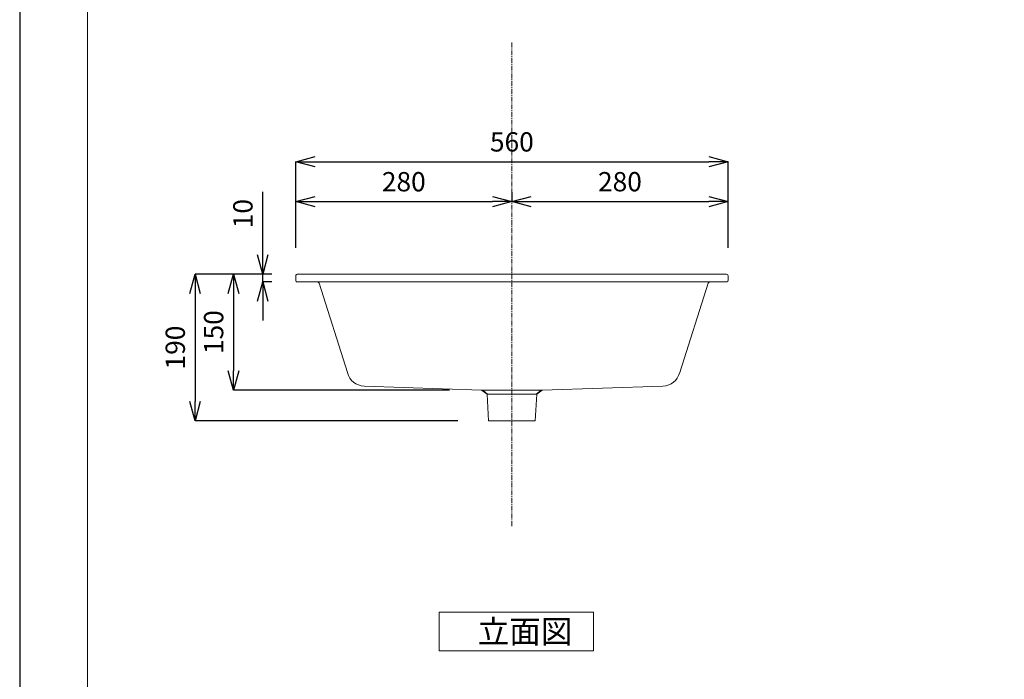
# Model space of a CAD drawing. Units: millimetres. Extents: x 262 to 2362, y 248 to 3218.
# Drawn here: x 262 to 1538, y 1103 to 1957 of the extents above; entities that cross this region are included whole.
import ezdxf

# ---------------------------------------------------------------- set-up
doc = ezdxf.new("R2010")
doc.units = ezdxf.units.MM
doc.linetypes.add('CENTER1', pattern=[10, 6.25, -1.25, 1.25, -1.25])
for name, color, linetype, lineweight in [('中心線', 1, 'Continuous', 0), ('図面枠', 6, 'Continuous', 20), ('寸法', 3, 'Continuous', 20), ('文字', 4, 'Continuous', 15), ('細線', 7, 'Continuous', 9)]:
    doc.layers.add(name, color=color, linetype=linetype, lineweight=lineweight)
doc.styles.add('japanese', font='romans.shx', dxfattribs={"bigfont": 'bigfont.shx'})
doc.dimstyles.new('KIHON', dxfattribs={"dimscale": 10, "dimtxt": 2.5, "dimasz": 2.5, "dimexe": 0, "dimexo": 2, "dimgap": 1, "dimtad": 1, "dimdec": 0, "dimdsep": 46, "dimtxsty": 'japanese', "dimblk": 'OPEN30', "dimcen": 2.5, "dimadec": 0, "dimazin": 0, "dimtfac": 1, "dimtdec": 0, "dimtmove": 0, "dimatfit": 0, "dimfxl": 1, "dimarcsym": 0})

# ---------------------------------------------------------------- blocks, each defined once
blk = doc.blocks.new('_Open30')
at = {"color": 0, "linetype": 'ByBlock', "lineweight": -2}
for p, q in [((-1, 0.268), (0, 0)), ((0, 0), (-1, -0.268)), ((0, 0), (-1, 0))]:
    blk.add_line(p, q, dxfattribs=at)
blk = doc.blocks.new('*D6')
at = {"layer": 'Defpoints', "color": 0}
for p in [(629, 1627.3), (489.5, 1437.3), (869.7, 1437.3)]:
    blk.add_point(p, dxfattribs=at)
at = {"layer": '寸法', "color": 0, "lineweight": -2}
for p, q in [((589, 1627.3), (489.5, 1627.3)), ((489.5, 1602.3), (489.5, 1462.3)), ((829.7, 1437.3), (489.5, 1437.3))]:
    blk.add_line(p, q, dxfattribs=at)
at = {"layer": '寸法', "color": 0, "lineweight": -2, "xscale": 25, "yscale": 25, "zscale": 25}
for p, rotation in [((489.5, 1627.3), 90), ((489.5, 1437.3), 270)]:
    blk.add_blockref('_Open30', p, dxfattribs=dict(at, rotation=rotation))
at = {"layer": '寸法', "color": 0, "insert": (467, 1532.3), "char_height": 25, "attachment_point": 5, "rotation": 90, "style": 'japanese'}
blk.add_mtext('190', dxfattribs=at)
blk = doc.blocks.new('*D7')
at = {"layer": 'Defpoints', "color": 0}
for p in [(1179.8, 1773), (619.8, 1621.5), (1179.8, 1621.4)]:
    blk.add_point(p, dxfattribs=at)
at = {"layer": '寸法', "color": 0, "lineweight": -2}
for p, q in [((619.8, 1661.5), (619.8, 1773)), ((644.8, 1773), (1154.8, 1773)), ((1179.8, 1661.4), (1179.8, 1773))]:
    blk.add_line(p, q, dxfattribs=at)
at = {"layer": '寸法', "color": 0, "lineweight": -2, "xscale": 25, "yscale": 25, "zscale": 25, "rotation": 180}
blk.add_blockref('_Open30', (619.8, 1773), dxfattribs=at)
at = {"layer": '寸法', "color": 0, "lineweight": -2, "xscale": 25, "yscale": 25, "zscale": 25}
blk.add_blockref('_Open30', (1179.8, 1773), dxfattribs=at)
at = {"layer": '寸法', "color": 0, "insert": (899.8, 1795.5), "char_height": 25, "attachment_point": 5, "style": 'japanese'}
blk.add_mtext('560', dxfattribs=at)
blk = doc.blocks.new('*D8')
at = {"layer": 'Defpoints', "color": 0}
for p in [(577.1, 1627.3), (629, 1627.3), (628.9, 1617.3)]:
    blk.add_point(p, dxfattribs=at)
at = {"layer": '寸法', "color": 0, "lineweight": -2}
for p, q in [((577.1, 1652.3), (577.1, 1734.2)), ((589, 1627.3), (577.1, 1627.3)), ((577.1, 1617.3), (577.1, 1627.3)), ((588.9, 1617.3), (577.1, 1617.3)), ((577.1, 1592.3), (577.1, 1567.3))]:
    blk.add_line(p, q, dxfattribs=at)
at = {"layer": '寸法', "color": 0, "lineweight": -2, "xscale": 25, "yscale": 25, "zscale": 25}
for p, rotation in [((577.1, 1627.3), 270), ((577.1, 1617.3), 90)]:
    blk.add_blockref('_Open30', p, dxfattribs=dict(at, rotation=rotation))
at = {"layer": '寸法', "color": 0, "insert": (554.6, 1705.8), "char_height": 25, "attachment_point": 5, "rotation": 90, "style": 'japanese'}
blk.add_mtext('10', dxfattribs=at)
blk = doc.blocks.new('*D9')
at = {"layer": 'Defpoints', "color": 0}
for p in [(899.8, 1721.4), (899.8, 1693.8), (619.8, 1622.2)]:
    blk.add_point(p, dxfattribs=at)
at = {"layer": '寸法', "color": 0, "lineweight": -2}
for p, q in [((899.8, 1733.8), (899.8, 1721.4)), ((619.8, 1662.2), (619.8, 1721.4)), ((644.8, 1721.4), (874.8, 1721.4))]:
    blk.add_line(p, q, dxfattribs=at)
at = {"layer": '寸法', "color": 0, "lineweight": -2, "xscale": 25, "yscale": 25, "zscale": 25, "rotation": 180}
blk.add_blockref('_Open30', (619.8, 1721.4), dxfattribs=at)
at = {"layer": '寸法', "color": 0, "lineweight": -2, "xscale": 25, "yscale": 25, "zscale": 25}
blk.add_blockref('_Open30', (899.8, 1721.4), dxfattribs=at)
at = {"layer": '寸法', "color": 0, "insert": (759.8, 1743.9), "char_height": 25, "attachment_point": 5, "style": 'japanese'}
blk.add_mtext('280', dxfattribs=at)
blk = doc.blocks.new('*D10')
at = {"layer": 'Defpoints', "color": 0}
for p in [(1179.8, 1721.4), (899.8, 1693.8), (1179.8, 1641.4)]:
    blk.add_point(p, dxfattribs=at)
at = {"layer": '寸法', "color": 0, "lineweight": -2}
for p, q in [((899.8, 1733.8), (899.8, 1721.4)), ((924.8, 1721.4), (1154.8, 1721.4)), ((1179.8, 1681.4), (1179.8, 1721.4))]:
    blk.add_line(p, q, dxfattribs=at)
at = {"layer": '寸法', "color": 0, "lineweight": -2, "xscale": 25, "yscale": 25, "zscale": 25, "rotation": 180}
blk.add_blockref('_Open30', (899.8, 1721.4), dxfattribs=at)
at = {"layer": '寸法', "color": 0, "lineweight": -2, "xscale": 25, "yscale": 25, "zscale": 25}
blk.add_blockref('_Open30', (1179.8, 1721.4), dxfattribs=at)
at = {"layer": '寸法', "color": 0, "insert": (1039.8, 1743.9), "char_height": 25, "attachment_point": 5, "style": 'japanese'}
blk.add_mtext('280', dxfattribs=at)
blk = doc.blocks.new('*D13')
at = {"layer": 'Defpoints', "color": 0}
for p in [(593.1, 1627.3), (539.2, 1477.3), (859.2, 1477.3)]:
    blk.add_point(p, dxfattribs=at)
at = {"layer": '寸法', "color": 0, "lineweight": -2}
for p, q in [((553.1, 1627.3), (539.2, 1627.3)), ((539.2, 1602.3), (539.2, 1502.3)), ((819.2, 1477.3), (539.2, 1477.3))]:
    blk.add_line(p, q, dxfattribs=at)
at = {"layer": '寸法', "color": 0, "lineweight": -2, "xscale": 25, "yscale": 25, "zscale": 25}
for p, rotation in [((539.2, 1627.3), 90), ((539.2, 1477.3), 270)]:
    blk.add_blockref('_Open30', p, dxfattribs=dict(at, rotation=rotation))
at = {"layer": '寸法', "color": 0, "insert": (516.7, 1552.3), "char_height": 25, "attachment_point": 5, "rotation": 90, "style": 'japanese'}
blk.add_mtext('150', dxfattribs=at)

msp = doc.modelspace()

# ---------------------------------------------------------------- linework, layer by layer
at = {"layer": 'Defpoints', "linetype": 'Continuous'}
msp.add_lwpolyline([(262.2, 248.1), (2362.2, 248.1), (2362.2, 3218.1), (262.2, 3218.1)], close=True, dxfattribs=at)
at = {"layer": '中心線', "color": 1, "linetype": 'CENTER1', "lineweight": 0}
msp.add_line((899.8, 1927.3), (899.8, 1299.8), dxfattribs=at)
at = {"layer": '図面枠', "linetype": 'Continuous'}
msp.add_line((350, 347.3), (350, 3119), dxfattribs=at)
at = {"layer": '文字', "linetype": 'Continuous'}
for p, q in [((1005.5, 1189.5), (805.5, 1189.5)), ((805.5, 1189.5), (805.5, 1139.5)), ((1005.5, 1139.5), (1005.5, 1189.5)), ((805.5, 1139.5), (1005.5, 1139.5))]:
    msp.add_line(p, q, dxfattribs=at)
at = {"layer": '細線'}
for p, q in [((619.8, 1619.3), (619.8, 1625.1)), ((621.8, 1627.3), (1177.9, 1627.3)), ((1179.8, 1619.3), (1179.8, 1625.1)), ((621.8, 1617.3), (1177.9, 1617.3)), ((869.7, 1437.3), (929.9, 1437.3))]:
    msp.add_line(p, q, dxfattribs=at)
for points in [[(899.8, 1472.1), (867.6, 1472.1), (860.6, 1477.3), (899.8, 1477.3)], [(899.8, 1472.1), (932.1, 1472.1), (939.1, 1477.3), (899.8, 1477.3)]]:
    msp.add_lwpolyline(points, dxfattribs=at)
for centre, start, end in [((621.8, 1625.3), 90.742, 185.9619), ((1177.9, 1625.3), 354.0381, 89.258), ((621.8, 1619.3), 174.0381, 269.258), ((1177.9, 1619.3), 270.742, 5.9619)]:
    msp.add_arc(centre, 1.99, start, end, dxfattribs=at)
for points in [[(648, 1617.3), (648.8, 1617.3), (649.7, 1616.5), (650, 1615.6)], [(650, 1615.6), (650, 1615.6), (686.9, 1500.1), (686.9, 1500.1)], [(1154.1, 1615.6), (1154.1, 1615.6), (1117.2, 1500.1), (1117.2, 1500.1)], [(1156, 1617.3), (1155.2, 1617.3), (1154.3, 1616.5), (1154.1, 1615.6)], [(686.9, 1500.1), (690, 1489.2), (697.7, 1482.9), (708.7, 1482.5)], [(1117.2, 1500.1), (1114, 1489.2), (1106.4, 1482.9), (1095.3, 1482.5)], [(708.7, 1482.5), (708.7, 1482.5), (860.6, 1477.3), (860.6, 1477.3)], [(1095.3, 1482.5), (1095.3, 1482.5), (939.1, 1477.3), (939.1, 1477.3)], [(862, 1477.3), (862, 1477.3), (868.1, 1472.1), (868.1, 1472.1)], [(867.6, 1472.1), (867.6, 1472.1), (869.7, 1437.3), (869.7, 1437.3)], [(932.1, 1472.1), (932.1, 1472.1), (929.9, 1437.3), (929.9, 1437.3)], [(937.7, 1477.3), (937.7, 1477.3), (931.5, 1472.1), (931.5, 1472.1)]]:
    msp.add_open_spline(points, degree=3, dxfattribs=at)

# ---------------------------------------------------------------- texts
at = {"layer": '文字', "style": 'japanese'}
msp.add_text('立面図', height=30, dxfattribs=at).set_placement((855.5, 1149.5))

# ---------------------------------------------------------------- dimensions: what is measured, and where the dimension line sits
at = {"layer": '寸法'}
for base, p1, p2, picture, middle in [((1179.8, 1773), (619.8, 1621.5), (1179.8, 1621.4), '*D7', (899.8, 1795.5)), ((899.8, 1721.4), (619.8, 1622.2), (899.8, 1693.8), '*D9', (759.8, 1743.9)), ((1179.8, 1721.4), (899.8, 1693.8), (1179.8, 1641.4), '*D10', (1039.8, 1743.9))]:
    dim = msp.add_linear_dim(base=base, p1=p1, p2=p2, dimstyle='KIHON', override={"dimexo": 4}, dxfattribs=at)
    dim.commit()
    dim.dimension.update_dxf_attribs({"geometry": picture, "text_midpoint": middle})
for base, p1, p2, picture, middle in [((577.1, 1627.3), (628.9, 1617.3), (629, 1627.3), '*D8', (554.6, 1705.8)), ((489.5, 1437.3), (629, 1627.3), (869.7, 1437.3), '*D6', (467, 1532.3)), ((539.2, 1477.3), (593.1, 1627.3), (859.2, 1477.3), '*D13', (516.7, 1552.3))]:
    dim = msp.add_linear_dim(base=base, p1=p1, p2=p2, angle=90, dimstyle='KIHON', override={"dimexo": 4}, dxfattribs=at)
    dim.commit()
    dim.dimension.update_dxf_attribs({"geometry": picture, "text_midpoint": middle})

doc.saveas('drawing.dxf')
